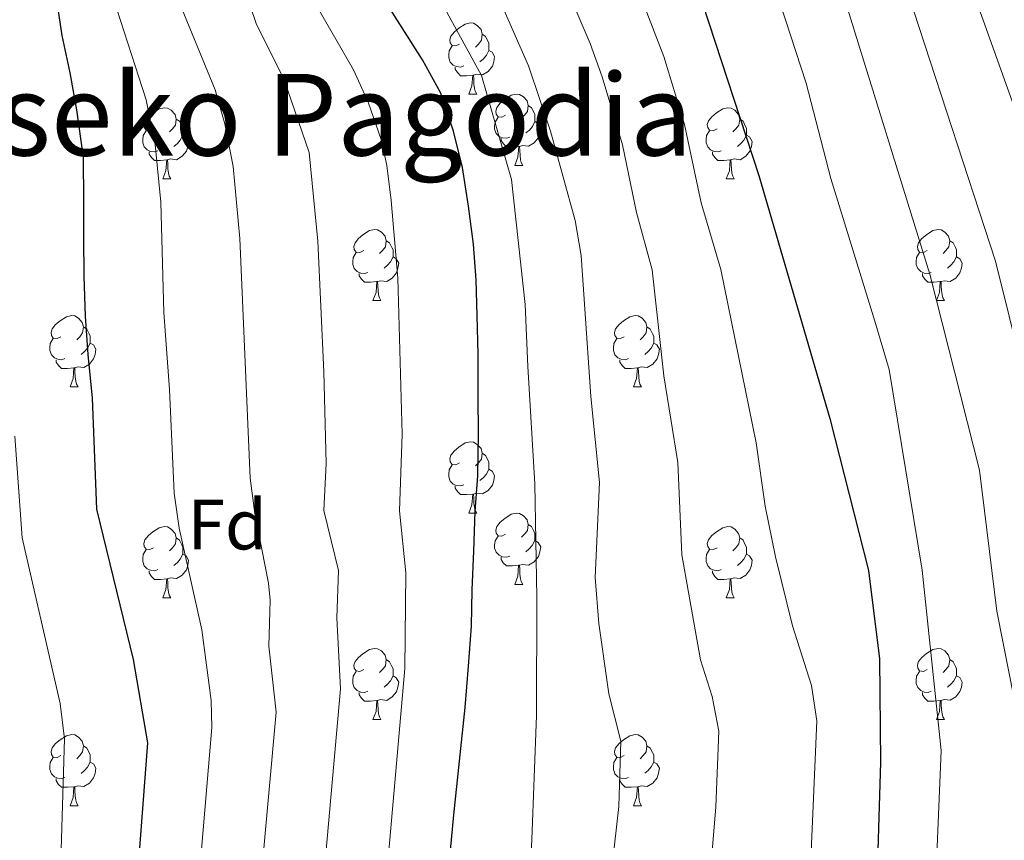
# Model space of a CAD drawing. Units: metres. Extents: x 588890 to 593385, y 4774886 to 4777915.
# Drawn here: x 589926 to 590065, y 4776807 to 4776922 of the extents above; entities that cross this region are included whole.
import ezdxf
from ezdxf.enums import TextEntityAlignment as Align

# ---------------------------------------------------------------- set-up
doc = ezdxf.new("R2010")
doc.units = ezdxf.units.M
doc.header["$MEASUREMENT"] = 0
for name, color, linetype, lineweight in [('Nivel 36', 7, 'Continuous', 0), ('Nivel 37', 7, 'Continuous', 0), ('Nivel 4', 7, 'Continuous', 0), ('Nivel 45', 7, 'Continuous', 0), ('Nivel 5', 7, 'Continuous', 0), ('Nivel 61', 7, 'Continuous', 0), ('Nivel 63', 7, 'Continuous', 0)]:
    doc.layers.add(name, color=color, linetype=linetype, lineweight=lineweight)
doc.styles.add('Style-arial', font='arial.shx', dxfattribs={"bigfont": 'arialbig.shx'})
doc.styles.add('Style-Times New Roman', font='txt')

msp = doc.modelspace()

# ---------------------------------------------------------------- linework, layer by layer
at = {"layer": 'Nivel 36', "color": 92, "linetype": 'Continuous', "lineweight": 0}
for p, q in [((589989.65, 4776911.66), (589990.77, 4776911.66)), ((589996.12, 4776901.63), (589997.25, 4776901.63)), ((589946.57, 4776899.72), (589947.69, 4776899.72)), ((590025.89, 4776899.72), (590027.02, 4776899.72)), ((589976.14, 4776882.58), (589977.27, 4776882.58)), ((590055.47, 4776882.58), (590056.59, 4776882.58)), ((589933.51, 4776870.44), (589934.63, 4776870.44)), ((590012.83, 4776870.44), (590013.96, 4776870.44)), ((589989.65, 4776852.67), (589990.77, 4776852.67)), ((589996.12, 4776842.63), (589997.24, 4776842.63)), ((589946.57, 4776840.73), (589947.69, 4776840.73)), ((590025.89, 4776840.73), (590027.02, 4776840.73)), ((589976.14, 4776823.59), (589977.27, 4776823.59)), ((590055.47, 4776823.59), (590056.59, 4776823.59)), ((589933.51, 4776811.45), (589934.63, 4776811.45)), ((590012.83, 4776811.45), (590013.96, 4776811.45))]:
    msp.add_line(p, q, dxfattribs=at)
at = {"layer": 'Nivel 36', "color": 92, "linetype": 'Continuous', "lineweight": 0, "flags": 128}
for points in [[(589988.35, 4776918.72), (589987.82, 4776918.45), (589987.29, 4776918.51), (589987.02, 4776918.88), (589986.97, 4776919.31), (589987.13, 4776919.83), (589987.61, 4776920.42), (589988.24, 4776920.95), (589989.14, 4776921.53), (589989.89, 4776921.69), (589990.31, 4776921.64), (589990.84, 4776921.33), (589991.37, 4776920.74), (589991.53, 4776920.1), (589991.42, 4776919.25), (589991, 4776918.72), (589990.58, 4776918.29)], [(589991.53, 4776920.1), (589992.01, 4776919.79), (589992.32, 4776919.15), (589992.48, 4776918.83), (589992.48, 4776918.25), (589992.48, 4776917.82), (589992.11, 4776917.13), (589991.69, 4776916.65), (589991.21, 4776916.23)], [(589988.93, 4776915.64), (589988.51, 4776915.48), (589987.92, 4776915.54), (589987.45, 4776915.75), (589987.02, 4776916.17), (589986.81, 4776916.76), (589986.81, 4776917.18), (589986.86, 4776917.77), (589987.29, 4776918.45)], [(589992.48, 4776917.82), (589992.94, 4776917.57), (589993.28, 4776916.95), (589993.17, 4776916.23), (589992.96, 4776915.59), (589992.38, 4776914.85), (589991.58, 4776914.37), (589990.73, 4776914.47), (589990.3, 4776914.35)], [(589990.19, 4776914.35), (589989.3, 4776914.26), (589988.46, 4776914.26), (589988.03, 4776914.69), (589987.71, 4776915.17), (589987.71, 4776915.48)], [(589989.65, 4776911.66), (589990.08, 4776912.82), (589990.19, 4776914.35), (589990.3, 4776914.35), (589990.34, 4776913.76), (589990.37, 4776913.07), (589990.44, 4776912.46), (589990.56, 4776912.06), (589990.77, 4776911.66)], [(589994.82, 4776908.69), (589994.29, 4776908.42), (589993.76, 4776908.47), (589993.5, 4776908.85), (589993.44, 4776909.27), (589993.6, 4776909.79), (589994.08, 4776910.39), (589994.72, 4776910.91), (589995.62, 4776911.5), (589996.36, 4776911.66), (589996.79, 4776911.61), (589997.32, 4776911.29), (589997.85, 4776910.71), (589998.01, 4776910.07), (589997.9, 4776909.21), (589997.47, 4776908.69), (589997.05, 4776908.26)], [(589998.01, 4776910.07), (589998.48, 4776909.75), (589998.8, 4776909.11), (589998.96, 4776908.79), (589998.96, 4776908.21), (589998.96, 4776907.79), (589998.59, 4776907.09), (589998.17, 4776906.61), (589997.69, 4776906.19)], [(589945.27, 4776906.78), (589944.74, 4776906.51), (589944.21, 4776906.57), (589943.94, 4776906.94), (589943.89, 4776907.37), (589944.05, 4776907.89), (589944.53, 4776908.48), (589945.16, 4776909.01), (589946.06, 4776909.59), (589946.81, 4776909.75), (589947.23, 4776909.7), (589947.76, 4776909.39), (589948.29, 4776908.8), (589948.45, 4776908.16), (589948.34, 4776907.31), (589947.92, 4776906.78), (589947.5, 4776906.35)], [(590024.59, 4776906.78), (590024.06, 4776906.51), (590023.53, 4776906.57), (590023.27, 4776906.94), (590023.21, 4776907.37), (590023.37, 4776907.89), (590023.85, 4776908.48), (590024.49, 4776909.01), (590025.39, 4776909.59), (590026.13, 4776909.75), (590026.56, 4776909.7), (590027.09, 4776909.39), (590027.62, 4776908.8), (590027.78, 4776908.16), (590027.67, 4776907.31), (590027.24, 4776906.78), (590026.82, 4776906.35)], [(589948.45, 4776908.16), (589948.93, 4776907.85), (589949.24, 4776907.21), (589949.4, 4776906.89), (589949.4, 4776906.31), (589949.4, 4776905.88), (589949.03, 4776905.19), (589948.61, 4776904.71), (589948.13, 4776904.29)], [(589995.41, 4776905.61), (589994.98, 4776905.45), (589994.4, 4776905.51), (589993.92, 4776905.71), (589993.5, 4776906.14), (589993.28, 4776906.73), (589993.28, 4776907.15), (589993.34, 4776907.73), (589993.76, 4776908.42)], [(589998.96, 4776907.79), (589999.41, 4776907.53), (589999.76, 4776906.92), (589999.65, 4776906.19), (589999.44, 4776905.55), (589998.85, 4776904.81), (589998.06, 4776904.33), (589997.21, 4776904.44), (589996.78, 4776904.31)], [(590027.78, 4776908.16), (590028.25, 4776907.85), (590028.57, 4776907.21), (590028.73, 4776906.89), (590028.73, 4776906.31), (590028.73, 4776905.88), (590028.36, 4776905.19), (590027.94, 4776904.71), (590027.46, 4776904.29)], [(589945.85, 4776903.7), (589945.43, 4776903.54), (589944.84, 4776903.6), (589944.37, 4776903.81), (589943.94, 4776904.23), (589943.73, 4776904.82), (589943.73, 4776905.24), (589943.78, 4776905.83), (589944.21, 4776906.51)], [(590025.18, 4776903.7), (590024.75, 4776903.54), (590024.17, 4776903.6), (590023.69, 4776903.81), (590023.27, 4776904.23), (590023.05, 4776904.82), (590023.05, 4776905.24), (590023.11, 4776905.83), (590023.53, 4776906.51)], [(589949.4, 4776905.88), (589949.86, 4776905.63), (589950.2, 4776905.01), (589950.09, 4776904.29), (589949.88, 4776903.65), (589949.3, 4776902.91), (589948.5, 4776902.43), (589947.65, 4776902.53), (589947.22, 4776902.41)], [(589996.67, 4776904.31), (589995.78, 4776904.23), (589994.93, 4776904.23), (589994.51, 4776904.65), (589994.19, 4776905.13), (589994.19, 4776905.45)], [(590028.73, 4776905.88), (590029.18, 4776905.63), (590029.53, 4776905.01), (590029.42, 4776904.29), (590029.21, 4776903.65), (590028.62, 4776902.91), (590027.83, 4776902.43), (590026.98, 4776902.53), (590026.55, 4776902.41)], [(589947.11, 4776902.41), (589946.22, 4776902.32), (589945.38, 4776902.32), (589944.95, 4776902.75), (589944.63, 4776903.23), (589944.63, 4776903.54)], [(589996.12, 4776901.63), (589996.56, 4776902.79), (589996.67, 4776904.31), (589996.78, 4776904.31), (589996.81, 4776903.73), (589996.85, 4776903.04), (589996.92, 4776902.43), (589997.03, 4776902.03), (589997.25, 4776901.63)], [(590026.44, 4776902.41), (590025.55, 4776902.32), (590024.7, 4776902.32), (590024.28, 4776902.75), (590023.96, 4776903.23), (590023.96, 4776903.54)], [(589946.57, 4776899.72), (589947, 4776900.88), (589947.11, 4776902.41), (589947.22, 4776902.41), (589947.26, 4776901.82), (589947.29, 4776901.13), (589947.36, 4776900.52), (589947.48, 4776900.12), (589947.69, 4776899.72)], [(590025.89, 4776899.72), (590026.33, 4776900.88), (590026.44, 4776902.41), (590026.55, 4776902.41), (590026.58, 4776901.82), (590026.62, 4776901.13), (590026.69, 4776900.52), (590026.8, 4776900.12), (590027.02, 4776899.72)], [(589974.84, 4776889.64), (589974.31, 4776889.37), (589973.78, 4776889.43), (589973.52, 4776889.8), (589973.46, 4776890.22), (589973.62, 4776890.74), (589974.1, 4776891.34), (589974.74, 4776891.87), (589975.64, 4776892.45), (589976.38, 4776892.61), (589976.81, 4776892.56), (589977.34, 4776892.24), (589977.87, 4776891.66), (589978.03, 4776891.02), (589977.92, 4776890.17), (589977.49, 4776889.64), (589977.07, 4776889.21)], [(590054.17, 4776889.64), (590053.64, 4776889.37), (590053.11, 4776889.43), (590052.84, 4776889.8), (590052.79, 4776890.22), (590052.95, 4776890.74), (590053.43, 4776891.34), (590054.06, 4776891.87), (590054.96, 4776892.45), (590055.71, 4776892.61), (590056.13, 4776892.56), (590056.66, 4776892.24), (590057.19, 4776891.66), (590057.35, 4776891.02), (590057.24, 4776890.17), (590056.82, 4776889.64), (590056.4, 4776889.21)], [(589978.03, 4776891.02), (589978.5, 4776890.7), (589978.82, 4776890.06), (589978.98, 4776889.74), (589978.98, 4776889.16), (589978.98, 4776888.74), (589978.61, 4776888.05), (589978.19, 4776887.57), (589977.71, 4776887.15)], [(590057.35, 4776891.02), (590057.83, 4776890.7), (590058.14, 4776890.06), (590058.3, 4776889.74), (590058.3, 4776889.16), (590058.3, 4776888.74), (590057.93, 4776888.05), (590057.51, 4776887.57), (590057.03, 4776887.15)], [(589975.43, 4776886.56), (589975, 4776886.4), (589974.42, 4776886.46), (589973.94, 4776886.67), (589973.52, 4776887.09), (589973.3, 4776887.68), (589973.3, 4776888.1), (589973.36, 4776888.68), (589973.78, 4776889.37)], [(590054.75, 4776886.56), (590054.33, 4776886.4), (590053.74, 4776886.46), (590053.27, 4776886.67), (590052.84, 4776887.09), (590052.63, 4776887.68), (590052.63, 4776888.1), (590052.68, 4776888.68), (590053.11, 4776889.37)], [(589978.98, 4776888.74), (589979.43, 4776888.49), (589979.78, 4776887.87), (589979.67, 4776887.15), (589979.46, 4776886.51), (589978.87, 4776885.77), (589978.08, 4776885.29), (589977.23, 4776885.39), (589976.8, 4776885.26)], [(590058.3, 4776888.74), (590058.76, 4776888.49), (590059.1, 4776887.87), (590058.99, 4776887.15), (590058.78, 4776886.51), (590058.2, 4776885.77), (590057.4, 4776885.29), (590056.55, 4776885.39), (590056.12, 4776885.26)], [(589976.69, 4776885.26), (589975.8, 4776885.18), (589974.95, 4776885.18), (589974.53, 4776885.61), (589974.21, 4776886.08), (589974.21, 4776886.4)], [(589976.14, 4776882.58), (589976.58, 4776883.74), (589976.69, 4776885.26), (589976.8, 4776885.26), (589976.83, 4776884.68), (589976.87, 4776883.99), (589976.94, 4776883.38), (589977.05, 4776882.98), (589977.27, 4776882.58)], [(590056.01, 4776885.26), (590055.12, 4776885.18), (590054.28, 4776885.18), (590053.85, 4776885.61), (590053.53, 4776886.08), (590053.53, 4776886.4)], [(590055.47, 4776882.58), (590055.9, 4776883.74), (590056.01, 4776885.26), (590056.12, 4776885.26), (590056.16, 4776884.68), (590056.19, 4776883.99), (590056.26, 4776883.38), (590056.38, 4776882.98), (590056.59, 4776882.58)], [(589932.21, 4776877.5), (589931.68, 4776877.23), (589931.15, 4776877.29), (589930.88, 4776877.66), (589930.83, 4776878.08), (589930.99, 4776878.6), (589931.47, 4776879.2), (589932.1, 4776879.73), (589933, 4776880.31), (589933.75, 4776880.47), (589934.17, 4776880.42), (589934.7, 4776880.1), (589935.23, 4776879.52), (589935.39, 4776878.88), (589935.28, 4776878.03), (589934.86, 4776877.5), (589934.44, 4776877.07)], [(590011.53, 4776877.5), (590011, 4776877.23), (590010.47, 4776877.29), (590010.21, 4776877.66), (590010.15, 4776878.08), (590010.31, 4776878.6), (590010.79, 4776879.2), (590011.43, 4776879.73), (590012.33, 4776880.31), (590013.07, 4776880.47), (590013.5, 4776880.42), (590014.03, 4776880.1), (590014.56, 4776879.52), (590014.72, 4776878.88), (590014.61, 4776878.03), (590014.18, 4776877.5), (590013.76, 4776877.07)], [(589935.39, 4776878.88), (589935.87, 4776878.56), (589936.18, 4776877.92), (589936.34, 4776877.6), (589936.34, 4776877.02), (589936.34, 4776876.6), (589935.97, 4776875.91), (589935.55, 4776875.43), (589935.07, 4776875.01)], [(590014.72, 4776878.88), (590015.19, 4776878.56), (590015.51, 4776877.92), (590015.67, 4776877.6), (590015.67, 4776877.02), (590015.67, 4776876.6), (590015.3, 4776875.91), (590014.88, 4776875.43), (590014.4, 4776875.01)], [(589932.79, 4776874.42), (589932.37, 4776874.26), (589931.78, 4776874.32), (589931.31, 4776874.53), (589930.88, 4776874.95), (589930.67, 4776875.54), (589930.67, 4776875.96), (589930.72, 4776876.54), (589931.15, 4776877.23)], [(590012.12, 4776874.42), (590011.69, 4776874.26), (590011.11, 4776874.32), (590010.63, 4776874.53), (590010.21, 4776874.95), (590009.99, 4776875.54), (590009.99, 4776875.96), (590010.05, 4776876.54), (590010.47, 4776877.23)], [(589936.34, 4776876.6), (589936.8, 4776876.35), (589937.14, 4776875.73), (589937.03, 4776875.01), (589936.82, 4776874.37), (589936.24, 4776873.63), (589935.44, 4776873.15), (589934.59, 4776873.25), (589934.16, 4776873.12)], [(590015.67, 4776876.6), (590016.12, 4776876.35), (590016.47, 4776875.73), (590016.36, 4776875.01), (590016.15, 4776874.37), (590015.56, 4776873.63), (590014.77, 4776873.15), (590013.92, 4776873.25), (590013.49, 4776873.12)], [(589934.05, 4776873.12), (589933.16, 4776873.04), (589932.32, 4776873.04), (589931.89, 4776873.47), (589931.57, 4776873.94), (589931.57, 4776874.26)], [(590013.38, 4776873.12), (590012.49, 4776873.04), (590011.64, 4776873.04), (590011.22, 4776873.47), (590010.9, 4776873.94), (590010.9, 4776874.26)], [(589933.51, 4776870.44), (589933.94, 4776871.6), (589934.05, 4776873.12), (589934.16, 4776873.12), (589934.2, 4776872.54), (589934.23, 4776871.85), (589934.3, 4776871.24), (589934.42, 4776870.84), (589934.63, 4776870.44)], [(590012.83, 4776870.44), (590013.27, 4776871.6), (590013.38, 4776873.12), (590013.49, 4776873.12), (590013.52, 4776872.54), (590013.56, 4776871.85), (590013.63, 4776871.24), (590013.74, 4776870.84), (590013.96, 4776870.44)], [(589988.35, 4776859.73), (589987.82, 4776859.46), (589987.29, 4776859.52), (589987.02, 4776859.89), (589986.97, 4776860.31), (589987.13, 4776860.83), (589987.61, 4776861.43), (589988.24, 4776861.96), (589989.14, 4776862.54), (589989.89, 4776862.7), (589990.31, 4776862.65), (589990.84, 4776862.33), (589991.37, 4776861.75), (589991.53, 4776861.11), (589991.42, 4776860.26), (589991, 4776859.73), (589990.58, 4776859.3)], [(589991.53, 4776861.11), (589992.01, 4776860.79), (589992.32, 4776860.15), (589992.48, 4776859.83), (589992.48, 4776859.25), (589992.48, 4776858.83), (589992.11, 4776858.14), (589991.69, 4776857.66), (589991.21, 4776857.24)], [(589988.93, 4776856.65), (589988.51, 4776856.49), (589987.92, 4776856.55), (589987.45, 4776856.76), (589987.02, 4776857.18), (589986.81, 4776857.77), (589986.81, 4776858.19), (589986.86, 4776858.77), (589987.29, 4776859.46)], [(589992.48, 4776858.83), (589992.94, 4776858.58), (589993.28, 4776857.96), (589993.17, 4776857.24), (589992.96, 4776856.6), (589992.38, 4776855.86), (589991.58, 4776855.38), (589990.73, 4776855.48), (589990.3, 4776855.35)], [(589990.19, 4776855.35), (589989.3, 4776855.27), (589988.46, 4776855.27), (589988.03, 4776855.7), (589987.71, 4776856.17), (589987.71, 4776856.49)], [(589989.65, 4776852.67), (589990.08, 4776853.83), (589990.19, 4776855.35), (589990.3, 4776855.35), (589990.34, 4776854.77), (589990.37, 4776854.08), (589990.44, 4776853.47), (589990.56, 4776853.07), (589990.77, 4776852.67)], [(589994.82, 4776849.69), (589994.29, 4776849.43), (589993.76, 4776849.48), (589993.5, 4776849.85), (589993.44, 4776850.28), (589993.6, 4776850.8), (589994.08, 4776851.39), (589994.72, 4776851.92), (589995.62, 4776852.51), (589996.36, 4776852.67), (589996.78, 4776852.61), (589997.32, 4776852.3), (589997.84, 4776851.71), (589998, 4776851.07), (589997.9, 4776850.22), (589997.47, 4776849.69), (589997.05, 4776849.27)], [(589945.27, 4776847.79), (589944.74, 4776847.52), (589944.21, 4776847.58), (589943.94, 4776847.95), (589943.89, 4776848.37), (589944.05, 4776848.89), (589944.53, 4776849.49), (589945.16, 4776850.02), (589946.06, 4776850.6), (589946.81, 4776850.76), (589947.23, 4776850.71), (589947.76, 4776850.39), (589948.29, 4776849.81), (589948.45, 4776849.17), (589948.34, 4776848.32), (589947.92, 4776847.79), (589947.5, 4776847.36)], [(589998, 4776851.07), (589998.48, 4776850.76), (589998.8, 4776850.12), (589998.96, 4776849.8), (589998.96, 4776849.22), (589998.96, 4776848.79), (589998.58, 4776848.1), (589998.16, 4776847.62), (589997.68, 4776847.2)], [(590024.59, 4776847.79), (590024.06, 4776847.52), (590023.53, 4776847.58), (590023.27, 4776847.95), (590023.21, 4776848.37), (590023.37, 4776848.89), (590023.85, 4776849.49), (590024.49, 4776850.02), (590025.39, 4776850.6), (590026.13, 4776850.76), (590026.56, 4776850.71), (590027.09, 4776850.39), (590027.62, 4776849.81), (590027.78, 4776849.17), (590027.67, 4776848.32), (590027.24, 4776847.79), (590026.82, 4776847.36)], [(589948.45, 4776849.17), (589948.93, 4776848.85), (589949.24, 4776848.21), (589949.4, 4776847.89), (589949.4, 4776847.31), (589949.4, 4776846.89), (589949.03, 4776846.2), (589948.61, 4776845.72), (589948.13, 4776845.3)], [(589995.4, 4776846.61), (589994.98, 4776846.45), (589994.4, 4776846.51), (589993.92, 4776846.72), (589993.5, 4776847.15), (589993.28, 4776847.73), (589993.28, 4776848.15), (589993.34, 4776848.74), (589993.76, 4776849.43)], [(590027.78, 4776849.17), (590028.25, 4776848.85), (590028.57, 4776848.21), (590028.73, 4776847.89), (590028.73, 4776847.31), (590028.73, 4776846.89), (590028.36, 4776846.2), (590027.94, 4776845.72), (590027.46, 4776845.3)], [(589998.96, 4776848.79), (589999.41, 4776848.54), (589999.76, 4776847.93), (589999.64, 4776847.2), (589999.44, 4776846.56), (589998.85, 4776845.82), (589998.06, 4776845.34), (589997.2, 4776845.45), (589996.78, 4776845.32)], [(589945.85, 4776844.71), (589945.43, 4776844.55), (589944.84, 4776844.61), (589944.37, 4776844.82), (589943.94, 4776845.24), (589943.73, 4776845.83), (589943.73, 4776846.25), (589943.78, 4776846.83), (589944.21, 4776847.52)], [(589949.4, 4776846.89), (589949.86, 4776846.64), (589950.2, 4776846.02), (589950.09, 4776845.3), (589949.88, 4776844.66), (589949.3, 4776843.92), (589948.5, 4776843.44), (589947.65, 4776843.54), (589947.22, 4776843.41)], [(589996.66, 4776845.32), (589995.78, 4776845.23), (589994.93, 4776845.23), (589994.5, 4776845.66), (589994.18, 4776846.14), (589994.18, 4776846.45)], [(590025.18, 4776844.71), (590024.75, 4776844.55), (590024.17, 4776844.61), (590023.69, 4776844.82), (590023.27, 4776845.24), (590023.05, 4776845.83), (590023.05, 4776846.25), (590023.11, 4776846.83), (590023.53, 4776847.52)], [(590028.73, 4776846.89), (590029.18, 4776846.64), (590029.53, 4776846.02), (590029.42, 4776845.3), (590029.21, 4776844.66), (590028.62, 4776843.92), (590027.83, 4776843.44), (590026.98, 4776843.54), (590026.55, 4776843.41)], [(589996.12, 4776842.63), (589996.56, 4776843.79), (589996.66, 4776845.32), (589996.78, 4776845.32), (589996.81, 4776844.73), (589996.84, 4776844.05), (589996.92, 4776843.43), (589997.03, 4776843.03), (589997.24, 4776842.63)], [(589947.11, 4776843.41), (589946.22, 4776843.33), (589945.38, 4776843.33), (589944.95, 4776843.76), (589944.63, 4776844.23), (589944.63, 4776844.55)], [(590026.44, 4776843.41), (590025.55, 4776843.33), (590024.7, 4776843.33), (590024.28, 4776843.76), (590023.96, 4776844.23), (590023.96, 4776844.55)], [(589946.57, 4776840.73), (589947, 4776841.89), (589947.11, 4776843.41), (589947.22, 4776843.41), (589947.26, 4776842.83), (589947.29, 4776842.14), (589947.36, 4776841.53), (589947.48, 4776841.13), (589947.69, 4776840.73)], [(590025.89, 4776840.73), (590026.33, 4776841.89), (590026.44, 4776843.41), (590026.55, 4776843.41), (590026.58, 4776842.83), (590026.62, 4776842.14), (590026.69, 4776841.53), (590026.8, 4776841.13), (590027.02, 4776840.73)], [(589974.84, 4776830.65), (589974.31, 4776830.38), (589973.78, 4776830.43), (589973.52, 4776830.81), (589973.46, 4776831.23), (589973.62, 4776831.75), (589974.1, 4776832.35), (589974.74, 4776832.87), (589975.64, 4776833.46), (589976.38, 4776833.62), (589976.81, 4776833.57), (589977.34, 4776833.25), (589977.87, 4776832.67), (589978.03, 4776832.03), (589977.92, 4776831.17), (589977.49, 4776830.65), (589977.07, 4776830.22)], [(590054.17, 4776830.65), (590053.64, 4776830.38), (590053.11, 4776830.44), (590052.84, 4776830.81), (590052.79, 4776831.23), (590052.95, 4776831.75), (590053.43, 4776832.35), (590054.06, 4776832.88), (590054.96, 4776833.46), (590055.71, 4776833.62), (590056.13, 4776833.57), (590056.66, 4776833.25), (590057.19, 4776832.67), (590057.35, 4776832.03), (590057.24, 4776831.18), (590056.82, 4776830.65), (590056.4, 4776830.22)], [(589978.03, 4776832.03), (589978.5, 4776831.71), (589978.82, 4776831.07), (589978.98, 4776830.75), (589978.98, 4776830.17), (589978.98, 4776829.75), (589978.61, 4776829.05), (589978.19, 4776828.57), (589977.71, 4776828.15)], [(590057.35, 4776832.03), (590057.83, 4776831.71), (590058.14, 4776831.07), (590058.3, 4776830.75), (590058.3, 4776830.17), (590058.3, 4776829.75), (590057.93, 4776829.06), (590057.51, 4776828.58), (590057.03, 4776828.16)], [(589975.43, 4776827.57), (589975, 4776827.41), (589974.42, 4776827.47), (589973.94, 4776827.67), (589973.52, 4776828.1), (589973.3, 4776828.69), (589973.3, 4776829.11), (589973.36, 4776829.69), (589973.78, 4776830.38)], [(589978.98, 4776829.75), (589979.43, 4776829.49), (589979.78, 4776828.88), (589979.67, 4776828.15), (589979.46, 4776827.51), (589978.87, 4776826.77), (589978.08, 4776826.29), (589977.23, 4776826.4), (589976.8, 4776826.27)], [(590054.75, 4776827.57), (590054.33, 4776827.41), (590053.74, 4776827.47), (590053.27, 4776827.68), (590052.84, 4776828.1), (590052.63, 4776828.69), (590052.63, 4776829.11), (590052.68, 4776829.69), (590053.11, 4776830.38)], [(590058.3, 4776829.75), (590058.76, 4776829.5), (590059.1, 4776828.88), (590058.99, 4776828.16), (590058.78, 4776827.52), (590058.2, 4776826.78), (590057.4, 4776826.3), (590056.55, 4776826.4), (590056.12, 4776826.27)], [(589976.69, 4776826.27), (589975.8, 4776826.19), (589974.95, 4776826.19), (589974.53, 4776826.61), (589974.21, 4776827.09), (589974.21, 4776827.41)], [(590056.01, 4776826.27), (590055.12, 4776826.19), (590054.28, 4776826.19), (590053.85, 4776826.62), (590053.53, 4776827.09), (590053.53, 4776827.41)], [(589976.14, 4776823.59), (589976.58, 4776824.75), (589976.69, 4776826.27), (589976.8, 4776826.27), (589976.83, 4776825.69), (589976.87, 4776825), (589976.94, 4776824.39), (589977.05, 4776823.99), (589977.27, 4776823.59)], [(590055.47, 4776823.59), (590055.9, 4776824.75), (590056.01, 4776826.27), (590056.12, 4776826.27), (590056.16, 4776825.69), (590056.19, 4776825), (590056.26, 4776824.39), (590056.38, 4776823.99), (590056.59, 4776823.59)], [(589932.21, 4776818.51), (589931.68, 4776818.24), (589931.15, 4776818.29), (589930.88, 4776818.67), (589930.83, 4776819.09), (589930.99, 4776819.61), (589931.47, 4776820.21), (589932.1, 4776820.73), (589933, 4776821.32), (589933.75, 4776821.48), (589934.17, 4776821.43), (589934.7, 4776821.11), (589935.23, 4776820.53), (589935.39, 4776819.89), (589935.28, 4776819.03), (589934.86, 4776818.51), (589934.44, 4776818.08)], [(590011.53, 4776818.51), (590011, 4776818.24), (590010.47, 4776818.3), (590010.21, 4776818.67), (590010.15, 4776819.09), (590010.31, 4776819.61), (590010.79, 4776820.21), (590011.43, 4776820.74), (590012.33, 4776821.32), (590013.07, 4776821.48), (590013.5, 4776821.43), (590014.03, 4776821.11), (590014.56, 4776820.53), (590014.72, 4776819.89), (590014.61, 4776819.04), (590014.18, 4776818.51), (590013.76, 4776818.08)], [(589935.39, 4776819.89), (589935.87, 4776819.57), (589936.18, 4776818.93), (589936.34, 4776818.61), (589936.34, 4776818.03), (589936.34, 4776817.61), (589935.97, 4776816.91), (589935.55, 4776816.43), (589935.07, 4776816.01)], [(590014.72, 4776819.89), (590015.19, 4776819.57), (590015.51, 4776818.93), (590015.67, 4776818.61), (590015.67, 4776818.03), (590015.67, 4776817.61), (590015.3, 4776816.92), (590014.88, 4776816.44), (590014.4, 4776816.02)], [(589932.79, 4776815.43), (589932.37, 4776815.27), (589931.78, 4776815.33), (589931.31, 4776815.53), (589930.88, 4776815.96), (589930.67, 4776816.55), (589930.67, 4776816.97), (589930.72, 4776817.55), (589931.15, 4776818.24)], [(589936.34, 4776817.61), (589936.8, 4776817.35), (589937.14, 4776816.74), (589937.03, 4776816.01), (589936.82, 4776815.37), (589936.24, 4776814.63), (589935.44, 4776814.15), (589934.59, 4776814.26), (589934.16, 4776814.13)], [(590012.12, 4776815.43), (590011.69, 4776815.27), (590011.11, 4776815.33), (590010.63, 4776815.54), (590010.21, 4776815.96), (590009.99, 4776816.55), (590009.99, 4776816.97), (590010.05, 4776817.55), (590010.47, 4776818.24)], [(590015.67, 4776817.61), (590016.12, 4776817.36), (590016.47, 4776816.74), (590016.36, 4776816.02), (590016.15, 4776815.38), (590015.56, 4776814.64), (590014.77, 4776814.16), (590013.92, 4776814.26), (590013.49, 4776814.13)], [(589934.05, 4776814.13), (589933.16, 4776814.05), (589932.32, 4776814.05), (589931.89, 4776814.47), (589931.57, 4776814.95), (589931.57, 4776815.27)], [(590013.38, 4776814.13), (590012.49, 4776814.05), (590011.64, 4776814.05), (590011.22, 4776814.48), (590010.9, 4776814.95), (590010.9, 4776815.27)], [(589933.51, 4776811.45), (589933.94, 4776812.61), (589934.05, 4776814.13), (589934.16, 4776814.13), (589934.2, 4776813.55), (589934.23, 4776812.86), (589934.3, 4776812.25), (589934.42, 4776811.85), (589934.63, 4776811.45)], [(590012.83, 4776811.45), (590013.27, 4776812.61), (590013.38, 4776814.13), (590013.49, 4776814.13), (590013.52, 4776813.55), (590013.56, 4776812.86), (590013.63, 4776812.25), (590013.74, 4776811.85), (590013.96, 4776811.45)]]:
    msp.add_lwpolyline(points, dxfattribs=at)
at = {"layer": 'Nivel 4', "color": 36, "linetype": 'Continuous', "lineweight": 30, "flags": 128}
for points, elevation in [([(590021.65, 4776927.19), (590030.47, 4776900.21), (590040.48, 4776866), (590045.9, 4776844.59), (590047.46, 4776832.13), (590047.62, 4776817.57), (590046.78, 4776791.25), (590045.78, 4776776.34), (590042.84, 4776748.62), (590037.31, 4776729.61), (590030.76, 4776702.81), (590028.22, 4776694.8), (590027.15, 4776689.91), (590027.43, 4776679.18), (590029.15, 4776667.97), (590029.44, 4776662.96), (590028.63, 4776656.23), (590024.77, 4776640.28), (590021.69, 4776625.59)], 650), ([(589942.85, 4776792.11), (589943.11, 4776802.42), (589944.45, 4776820.31), (589942.45, 4776832.04), (589937.26, 4776853.2), (589936.65, 4776868.85), (589936.07, 4776875), (589935.68, 4776880.4), (589935.48, 4776885.99), (589935.46, 4776891.58), (589935.44, 4776896.61), (589935.42, 4776902.76), (589934.47, 4776909.47), (589933.52, 4776914.68), (589932.39, 4776919.9), (589931.44, 4776926.23)], 700), ([(589985.53, 4776788.61), (589987.55, 4776810.16), (589989.14, 4776825.3), (589989.58, 4776831.13), (589990.03, 4776836.72), (589990.13, 4776841.84), (589990.34, 4776847.32), (589990.56, 4776852.91), (589990.89, 4776857.92), (589990.99, 4776863.86), (589990.97, 4776869.1), (589990.96, 4776875.04), (589990.82, 4776880.51), (589990.69, 4776885.52), (589990.32, 4776890.53), (589989.61, 4776895.88), (589988.77, 4776901.35), (589987.48, 4776906.47), (589985.71, 4776911.82), (589983.13, 4776916.47), (589977.4, 4776925.54)], 675)]:
    msp.add_lwpolyline(points, dxfattribs=dict(at, elevation=elevation))
at = {"layer": 'Nivel 5', "color": 36, "linetype": 'Continuous', "lineweight": 0, "flags": 128}
for points, elevation in [([(590070.05, 4776899.79), (590060.44, 4776926.6), (590047.97, 4776953.91), (590044.19, 4776963.16), (590030.11, 4777004.84), (590028.92, 4777009.53), (590028.13, 4777014.46), (590026.96, 4777026.84), (590026.78, 4777033.9), (590027.19, 4777038.88), (590028.21, 4777043.8), (590030.1, 4777049.4), (590034.18, 4777059.06), (590039.76, 4777069.91), (590042.49, 4777074.11), (590045.55, 4777078.08), (590059.72, 4777092.79), (590066.28, 4777101.84)], 630), ([(590034.67, 4776967.49), (590037.53, 4776957.99), (590039.47, 4776953.14), (590049.97, 4776930.42), (590063.8, 4776888.15), (590067.64, 4776872.64)], 635), ([(590007.96, 4776786.41), (590010.75, 4776811.33), (590011.06, 4776820.53), (590009.34, 4776827.21), (590007.94, 4776837.13), (590007.44, 4776843.58), (590008.05, 4776856.99), (590006.81, 4776869.07), (590005.47, 4776888.93), (590004.6, 4776893.85), (590001.16, 4776906.45), (589998.03, 4776915.66), (589984.03, 4776947.61)], 665), ([(589961.25, 4776629.89), (589955.75, 4776648.17), (589955.7, 4776653.15), (589956.44, 4776658.14), (589958.49, 4776669.03), (589962.31, 4776686.34), (589963.92, 4776697.34), (589965, 4776709.2), (589965.8, 4776724.17), (589967.74, 4776741.3), (589968.71, 4776761.28), (589968.56, 4776794.13), (589971.59, 4776827.93), (589971.06, 4776837.92), (589971.32, 4776844.56), (589969.24, 4776853.03), (589969.57, 4776859.67), (589969.23, 4776872.56), (589968.38, 4776890.95), (589967.17, 4776903.43), (589963.67, 4776913.67), (589959.7, 4776921.6), (589952.63, 4776942.56)], 685), ([(590037.46, 4776796.22), (590038.66, 4776823.43), (590037.9, 4776828.38), (590035.22, 4776836.81), (590032.84, 4776846.52), (590031.38, 4776853.62), (590030.08, 4776862.55), (590025.1, 4776886.95), (590022.35, 4776896.36), (590020.02, 4776907.39), (590017.12, 4776916.97), (590011.73, 4776930.86)], 655), ([(589985.27, 4776629.27), (589983.9, 4776638.66), (589984.77, 4776655.17), (589986.27, 4776662.83), (589986.91, 4776672.19), (589988.81, 4776682.04), (589991.83, 4776718.89), (589992.8, 4776738.09), (589996.86, 4776776.18), (589998.51, 4776806.7), (589999.16, 4776824.17), (589999.22, 4776840.83), (589998.93, 4776856.78), (589997.95, 4776873.31), (589997.57, 4776882.05), (589995.65, 4776899.63), (589991.41, 4776914.29), (589983.33, 4776929.17)], 670), ([(589947.81, 4776927.31), (589953.94, 4776912.27), (589955.31, 4776907.46), (589956.47, 4776901.46), (589957.4, 4776891.33), (589958.86, 4776857.58), (589959.5, 4776852.62), (589961.44, 4776842.79), (589961.7, 4776840.39), (589961.48, 4776833.91), (589962.5, 4776824.64), (589960.42, 4776801.31)], 690), ([(590002.92, 4776927.72), (590006.71, 4776918.8), (590008.42, 4776914.1), (590011.26, 4776904.51), (590013.23, 4776895), (590015.46, 4776886.92), (590017.11, 4776872.01), (590019.07, 4776859.77), (590019.64, 4776846.78), (590022.28, 4776832.01), (590023.88, 4776826.85), (590024.86, 4776821.98), (590024.41, 4776811.28), (590022.34, 4776786.33)], 660), ([(590028.14, 4776628.15), (590030.2, 4776636.51), (590035.77, 4776659.65), (590036.04, 4776665.75), (590034.4, 4776679.77), (590034.07, 4776684.77), (590034.18, 4776688.35), (590035.17, 4776693.25), (590038.19, 4776703.85), (590040.04, 4776714.13), (590045.34, 4776729.87), (590050.62, 4776753.77), (590053.59, 4776774.27), (590055.15, 4776795.47), (590056.12, 4776819.23), (590053.48, 4776844.61), (590048.84, 4776872.9), (590046.82, 4776879.71), (590040.59, 4776899.8), (590037.14, 4776913.2), (590032.75, 4776926.61)], 645), ([(590066.43, 4776826.52), (590063.97, 4776838.85), (590061.53, 4776858.71), (590054.56, 4776886.31), (590042.41, 4776925.62)], 640), ([(589940.1, 4776923.61), (589944.2, 4776910.87), (589945.48, 4776904.57), (589946.28, 4776896.47), (589946.69, 4776880.9), (589947.51, 4776870.09), (589948.16, 4776855.48), (589948.87, 4776850.55), (589952.08, 4776836.21), (589953.36, 4776826.27), (589953.48, 4776822.47), (589951.76, 4776802.54), (589951.38, 4776794.66), (589953.01, 4776757.83), (589952.83, 4776747.83), (589952.42, 4776742.8), (589947.4, 4776700.55), (589945.46, 4776689.92), (589938.66, 4776662.62), (589937.49, 4776653.67), (589937.47, 4776648.45), (589937.97, 4776643.49), (589938.92, 4776640.11), (589943.34, 4776632.45)], 695), ([(589968.18, 4776633.42), (589964.91, 4776647.89), (589964.78, 4776650.9), (589966.19, 4776661.84), (589970.74, 4776684.55), (589972.17, 4776695.73), (589973.26, 4776710.93), (589973.81, 4776725.92), (589974.77, 4776733.04), (589976.12, 4776750.51), (589976.77, 4776766.37), (589976.75, 4776786.38), (589980.62, 4776830.78), (589980.77, 4776844.26), (589979.9, 4776852.97), (589980.27, 4776863.8), (589979.64, 4776885.74), (589978.7, 4776896.67), (589978.1, 4776901.63), (589977.31, 4776905.27), (589975.46, 4776910.52), (589973.4, 4776915.07), (589968.62, 4776923.37)], 680), ([(589925.74, 4776863.48), (589926.75, 4776849.19), (589932.11, 4776825.83), (589932.73, 4776820.89), (589931.84, 4776791.16), (589932.4, 4776782.7), (589934.66, 4776760.09), (589934.92, 4776750.09), (589934.36, 4776739.77), (589933.42, 4776729.81), (589928.72, 4776698.86), (589925.06, 4776684.22)], 705)]:
    msp.add_lwpolyline(points, dxfattribs=dict(at, elevation=elevation))
at = {"layer": 'Nivel 61', "color": 250, "linetype": 'Continuous', "lineweight": 0}
msp.add_3dface([(589815.07, 4775291.73), (589784.51, 4777605.3), (593172.68, 4777650.81), (593204.42, 4775337.2)], dxfattribs=at)
at = {"layer": 'Nivel 63', "color": 7, "linetype": 'Continuous', "lineweight": 0}
msp.add_3dface([(588930.14, 4774885.98), (588890.33, 4777855.71), (593344.87, 4777915.49), (593384.71, 4774945.74)], dxfattribs=at)

# ---------------------------------------------------------------- texts
at = {"layer": 'Nivel 37', "color": 92, "linetype": 'Continuous', "lineweight": 0, "style": 'Style-arial'}
msp.add_text('Fd', height=7, dxfattribs=at).set_placement((589955.63, 4776851.05, 691.9), align=Align.MIDDLE_CENTER)
at = {"layer": 'Nivel 45', "color": 250, "linetype": 'Continuous', "lineweight": 0, "style": 'Style-Times New Roman'}
msp.add_text('Intxuseko Pagodia', height=11.5, dxfattribs=at).set_placement((589953.6, 4776908.77, 690.63), align=Align.MIDDLE_CENTER)

doc.saveas('drawing.dxf')
